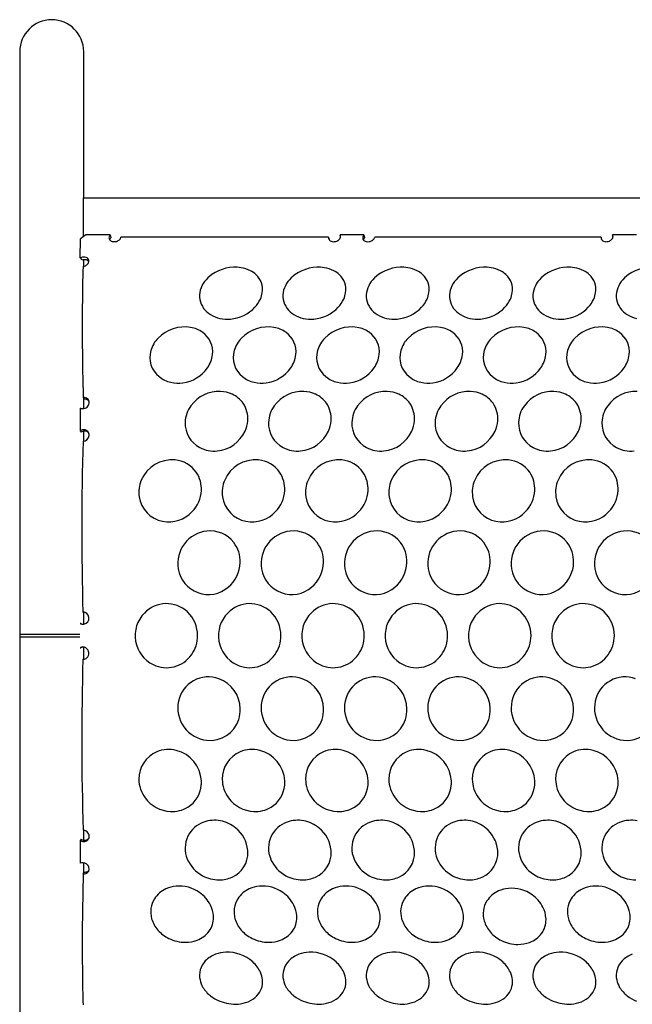
# Model space of a CAD drawing. Extents: x 0 to 21000, y 0 to 14850.
# Drawn here: x 8152 to 8472, y 7105 to 7619 of the extents above; entities that cross this region are included whole.
import ezdxf

# ---------------------------------------------------------------- set-up
doc = ezdxf.new("R2010")
doc.units = 0
doc.header["$LTSCALE"] = 10
doc.layers.add('D-STR', color=1, linetype='CONTINUOUS')

msp = doc.modelspace()

# ---------------------------------------------------------------- linework, layer by layer
at = {"layer": 'D-STR'}
for p, q in [((8152.157, 7602.582), (8152.157, 6992.982)), ((8185.558, 7526.376), (8185.558, 7602.582)), ((8185.469, 7506.089), (8185.429, 7526.376)), ((8185.431, 7526.376), (8752.217, 7526.376)), ((8183.791, 7494.985), (8183.963, 7504.966)), ((8199.409, 7506.92), (8186.589, 7506.92)), ((8199.409, 7506.92), (8199.727, 7505.479)), ((8313.356, 7505.755), (8204.98, 7505.755)), ((8313.356, 7505.755), (8313.654, 7504.42)), ((8319.594, 7505.939), (8319.377, 7506.92)), ((8331.814, 7506.92), (8319.377, 7506.92)), ((8331.814, 7506.92), (8332.133, 7505.479)), ((8455.506, 7505.755), (8337.386, 7505.755)), ((8455.506, 7505.755), (8455.804, 7504.42)), ((8461.744, 7505.939), (8461.527, 7506.92)), ((8473.964, 7506.92), (8461.527, 7506.92)), ((8185.558, 7490.573), (8185.558, 7494.021)), ((8185.321, 7422.123), (8185.72, 7421.266)), ((8185.558, 7416.32), (8185.558, 7421.615)), ((8183.752, 7404.763), (8184.161, 7404.026)), ((8185.558, 7399.315), (8185.558, 7404.507)), ((8185.165, 7310.107), (8185.601, 7310.022)), ((8185.558, 7303.763), (8185.558, 7310.031)), ((8184.06, 7304.103), (8183.624, 7304.147)), ((8152.157, 7298.576), (8183.61, 7298.576)), ((8183.61, 7296.988), (8152.157, 7296.988)), ((8183.624, 7291.417), (8184.06, 7291.461)), ((8185.558, 7285.533), (8185.558, 7291.801)), ((8185.165, 7285.457), (8185.601, 7285.542)), ((8185.558, 7191.057), (8185.558, 7196.249)), ((8184.161, 7191.538), (8183.752, 7190.801)), ((8185.558, 7173.949), (8185.558, 7179.244)), ((8185.321, 7173.441), (8185.72, 7174.298))]:
    msp.add_line(p, q, dxfattribs=at)
for centre, radius, start, end in [((8168.857, 7602.582), 16.7, 0, 180), ((8615.362, 6927.999), 720.414, 126.525168, 126.785526), ((8200.402, 7505.433), 1.666, 177.37865, 211.23387), ((8200.545, 7505.411), 1.81, 163.61877, 176.9021), ((8200.889, 7505.31), 2.168, 150.64486, 163.60726), ((8200.766, 7505.654), 2.092, 211.2486, 233.49884), ((8201.295, 7505.081), 2.634, 135.71614, 150.63384), ((8201.277, 7503.835), 2.244, 153.34464, 166.05914), ((8201.562, 7503.684), 2.567, 135.63421, 153.1858), ((8201.091, 7506.098), 2.642, 233.55803, 253.08772), ((8201.354, 7506.945), 3.529, 253.00882, 264.37255), ((8201.426, 7507.797), 4.384, 264.52888, 285.88769), ((8201.572, 7507.352), 3.916, 285.60415, 304.95182), ((8201.914, 7506.882), 3.335, 304.76534, 321.08923), ((8202.548, 7506.373), 2.522, 321.03183, 335.16507), ((8203.091, 7506.124), 1.924, 335.10525, 348.92175), ((8315.02, 7505.427), 1.696, 168.85787, 211.44733), ((8315.286, 7505.614), 2.021, 212.03566, 238.15522), ((8315.863, 7506.525), 3.099, 237.98475, 258.67), ((8316.048, 7507.48), 4.072, 258.76383, 293.88628), ((8316.123, 7507.484), 4.045, 292.87945, 305.30596), ((8316.729, 7506.671), 3.032, 304.85427, 323.29562), ((8317.397, 7506.182), 2.204, 323.10133, 351.08116), ((8317.935, 7506.099), 1.66, 351.03081, 29.65446), ((8332.787, 7505.432), 1.646, 165.63827, 198.03092), ((8333.427, 7505.261), 2.308, 140.06605, 165.46763), ((8333.04, 7505.542), 1.921, 198.81925, 229.32666), ((8333.683, 7503.835), 2.244, 153.34464, 166.05914), ((8333.832, 7504.969), 2.807, 135.96693, 140.80651), ((8333.968, 7503.684), 2.567, 135.63421, 153.1858), ((8333.516, 7506.111), 2.663, 229.53498, 258.0025), ((8333.845, 7507.544), 4.133, 257.66799, 280.90353), ((8333.92, 7507.472), 4.048, 280.05379, 302.83718), ((8334.378, 7506.805), 3.239, 302.43727, 326.80816), ((8335.335, 7506.174), 2.093, 326.92789, 348.45149), ((8457.17, 7505.427), 1.696, 168.85787, 211.44733), ((8457.437, 7505.614), 2.021, 212.03566, 238.15522), ((8458.013, 7506.525), 3.099, 237.98475, 258.67), ((8458.198, 7507.48), 4.072, 258.76383, 293.88628), ((8458.274, 7507.484), 4.045, 292.87945, 305.30596), ((8458.879, 7506.671), 3.032, 304.85427, 323.29562), ((8459.547, 7506.182), 2.204, 323.10133, 351.08116), ((8460.085, 7506.099), 1.66, 351.03081, 29.65446), ((8185.604, 7491.169), 4.225, 83.19911, 115.41068), ((8179.977, 7491.358), 5.264, 37.77229, 43.5618), ((8179.216, 7490.777), 6.222, 29.39649, 37.70782), ((8185.951, 7489.784), 4.255, 95.18564, 107.9932), ((8185.92, 7490.37), 3.669, 73.19938, 95.53483), ((8185.773, 7492.444), 2.939, 57.05275, 83.51992), ((8186.143, 7491.096), 2.909, 55.76098, 73.27099), ((8186.171, 7493.067), 2.2, 29.23251, 56.91833), ((8186.588, 7491.743), 2.124, 36.75768, 55.85524), ((8185.918, 7493.411), 2.402, 326.43515, 349.15916), ((8186.546, 7493.291), 1.763, 349.16273, 28.83518), ((9359.492, 7459.608), 1174.706, 178.492274, 180.515404), ((8184.731, 7494.648), 4.157, 276.37232, 300.77249), ((8185.207, 7493.878), 3.253, 300.50384, 326.50685), ((8264.496, 7468.97), 21.113, 81.35817, 125.0526), ((8265.188, 7473.902), 16.132, 62.65159, 81.15519), ((8266.62, 7476.665), 13.021, 47.44377, 62.66476), ((8307.986, 7468.97), 21.113, 81.35817, 125.0526), ((8308.678, 7473.902), 16.132, 62.65159, 81.15519), ((8310.11, 7476.665), 13.021, 47.44377, 62.66476), ((8351.473, 7468.97), 21.113, 81.35817, 125.0526), ((8352.165, 7473.902), 16.132, 62.65159, 81.15519), ((8353.597, 7476.665), 13.021, 47.44377, 62.66476), ((8394.936, 7468.97), 21.113, 81.35817, 125.0526), ((8395.628, 7473.902), 16.132, 62.65159, 81.15519), ((8397.06, 7476.665), 13.021, 47.44377, 62.66476), ((8438.446, 7468.97), 21.113, 81.35817, 125.0526), ((8439.138, 7473.902), 16.132, 62.65159, 81.15519), ((8440.57, 7476.665), 13.021, 47.44377, 62.66476), ((8481.933, 7468.97), 21.113, 81.35817, 125.0526), ((8259.475, 7474.48), 13.571, 143.50513, 164.41661), ((8262.101, 7472.443), 16.893, 125.16718, 143.24722), ((8268.315, 7478.463), 10.55, 350.93318, 47.61556), ((8302.965, 7474.48), 13.571, 143.50513, 164.41661), ((8305.591, 7472.443), 16.893, 125.16718, 143.24722), ((8311.804, 7478.463), 10.55, 350.93318, 47.61556), ((8346.452, 7474.48), 13.571, 143.50513, 164.41661), ((8349.078, 7472.443), 16.893, 125.16718, 143.24722), ((8355.291, 7478.463), 10.55, 350.93318, 47.61556), ((8389.915, 7474.48), 13.571, 143.50513, 164.41661), ((8392.541, 7472.443), 16.893, 125.16718, 143.24722), ((8398.755, 7478.463), 10.55, 350.93318, 47.61556), ((8433.426, 7474.48), 13.571, 143.50513, 164.41661), ((8436.051, 7472.443), 16.893, 125.16718, 143.24722), ((8442.265, 7478.463), 10.55, 350.93318, 47.61556), ((8476.912, 7474.48), 13.571, 143.50513, 164.41661), ((8479.538, 7472.443), 16.893, 125.16718, 143.24722), ((8256.945, 7475.155), 10.952, 164.26125, 216.59325), ((8300.434, 7475.155), 10.952, 164.26125, 216.59325), ((8343.921, 7475.155), 10.952, 164.26125, 216.59325), ((8387.385, 7475.155), 10.952, 164.26125, 216.59325), ((8430.895, 7475.155), 10.952, 164.26125, 216.59325), ((8474.381, 7475.155), 10.952, 164.26125, 216.59325), ((8263.393, 7479.981), 15.762, 316.76717, 335.67364), ((8265.705, 7478.844), 13.187, 336.03771, 351.08619), ((8306.883, 7479.981), 15.762, 316.76717, 335.67364), ((8309.195, 7478.844), 13.187, 336.03771, 351.08619), ((8350.37, 7479.981), 15.762, 316.76717, 335.67364), ((8352.682, 7478.844), 13.187, 336.03771, 351.08619), ((8393.833, 7479.981), 15.762, 316.76717, 335.67364), ((8396.145, 7478.844), 13.187, 336.03771, 351.08619), ((8437.343, 7479.981), 15.762, 316.76717, 335.67364), ((8439.656, 7478.844), 13.187, 336.03771, 351.08619), ((8258.22, 7476.016), 12.49, 216.27481, 238.71982), ((8260.459, 7482.828), 19.849, 274.68936, 316.58168), ((8301.71, 7476.016), 12.49, 216.27481, 238.71982), ((8303.949, 7482.828), 19.849, 274.68936, 316.58168), ((8345.197, 7476.016), 12.49, 216.27481, 238.71982), ((8347.436, 7482.828), 19.849, 274.68936, 316.58168), ((8388.66, 7476.016), 12.49, 216.27481, 238.71982), ((8390.899, 7482.828), 19.849, 274.68936, 316.58168), ((8432.17, 7476.016), 12.49, 216.27481, 238.71982), ((8434.41, 7482.828), 19.849, 274.68936, 316.58168), ((8475.657, 7476.016), 12.49, 216.27481, 238.71982), ((8259.938, 7478.754), 15.721, 238.55026, 257.63314), ((8260.456, 7480.882), 17.911, 257.47151, 275.20776), ((8303.428, 7478.754), 15.721, 238.55026, 257.63314), ((8303.946, 7480.882), 17.911, 257.47151, 275.20776), ((8346.915, 7478.754), 15.721, 238.55026, 257.63314), ((8347.433, 7480.882), 17.911, 257.47151, 275.20776), ((8390.378, 7478.754), 15.721, 238.55026, 257.63314), ((8390.896, 7480.882), 17.911, 257.47151, 275.20776), ((8433.888, 7478.754), 15.721, 238.55026, 257.63314), ((8434.407, 7480.882), 17.911, 257.47151, 275.20776), ((8477.375, 7478.754), 15.721, 238.55026, 257.63314), ((8238.18, 7439.557), 19.359, 80.57368, 135.45301), ((8238.801, 7443.567), 15.301, 55.09051, 80.40788), ((8281.669, 7439.557), 19.359, 80.57368, 135.45301), ((8282.29, 7443.567), 15.301, 55.09051, 80.40788), ((8325.156, 7439.557), 19.359, 80.57368, 135.45301), ((8325.777, 7443.567), 15.301, 55.09051, 80.40788), ((8368.62, 7439.557), 19.359, 80.57368, 135.45301), ((8369.24, 7443.567), 15.301, 55.09051, 80.40788), ((8412.13, 7439.557), 19.359, 80.57368, 135.45301), ((8412.751, 7443.567), 15.301, 55.09051, 80.40788), ((8455.616, 7439.557), 19.359, 80.57368, 135.45301), ((8456.237, 7443.567), 15.301, 55.09051, 80.40788), ((8235.374, 7442.361), 15.392, 135.56491, 163.9371), ((8240.541, 7445.988), 12.32, 352.93257, 55.28424), ((8278.864, 7442.361), 15.392, 135.56491, 163.9371), ((8284.031, 7445.988), 12.32, 352.93257, 55.28424), ((8322.35, 7442.361), 15.392, 135.56491, 163.9371), ((8327.517, 7445.988), 12.32, 352.93257, 55.28424), ((8365.814, 7442.361), 15.392, 135.56491, 163.9371), ((8370.981, 7445.988), 12.32, 352.93257, 55.28424), ((8409.324, 7442.361), 15.392, 135.56491, 163.9371), ((8414.491, 7445.988), 12.32, 352.93257, 55.28424), ((8452.811, 7442.361), 15.392, 135.56491, 163.9371), ((8457.978, 7445.988), 12.32, 352.93257, 55.28424), ((9543.833, 7460.202), 1359.046, 180.470573, 181.605596), ((8232.924, 7443.023), 12.855, 163.75209, 231.26583), ((8276.414, 7443.023), 12.855, 163.75209, 231.26583), ((8319.901, 7443.023), 12.855, 163.75209, 231.26583), ((8363.364, 7443.023), 12.855, 163.75209, 231.26583), ((8406.874, 7443.023), 12.855, 163.75209, 231.26583), ((8450.361, 7443.023), 12.855, 163.75209, 231.26583), ((8237.419, 7446.4), 15.469, 324.89565, 352.83926), ((8280.908, 7446.4), 15.469, 324.89565, 352.83926), ((8324.395, 7446.4), 15.469, 324.89565, 352.83926), ((8367.859, 7446.4), 15.469, 324.89565, 352.83926), ((8411.369, 7446.4), 15.469, 324.89565, 352.83926), ((8454.855, 7446.4), 15.469, 324.89565, 352.83926), ((8234.793, 7448.274), 18.695, 277.67505, 324.82553), ((8278.283, 7448.274), 18.695, 277.67505, 324.82553), ((8321.77, 7448.274), 18.695, 277.67505, 324.82553), ((8365.233, 7448.274), 18.695, 277.67505, 324.82553), ((8408.743, 7448.274), 18.695, 277.67505, 324.82553), ((8452.23, 7448.274), 18.695, 277.67505, 324.82553), ((8234.421, 7444.863), 15.227, 231.20527, 256.88694), ((8277.911, 7444.863), 15.227, 231.20527, 256.88694), ((8321.398, 7444.863), 15.227, 231.20527, 256.88694), ((8364.861, 7444.863), 15.227, 231.20527, 256.88694), ((8408.371, 7444.863), 15.227, 231.20527, 256.88694), ((8451.858, 7444.863), 15.227, 231.20527, 256.88694), ((8234.886, 7446.64), 17.064, 256.72043, 278.09951), ((8278.376, 7446.64), 17.064, 256.72043, 278.09951), ((8321.863, 7446.64), 17.064, 256.72043, 278.09951), ((8365.326, 7446.64), 17.064, 256.72043, 278.09951), ((8408.836, 7446.64), 17.064, 256.72043, 278.09951), ((8452.323, 7446.64), 17.064, 256.72043, 278.09951), ((8185.576, 7419.048), 3.085, 51.58767, 94.74068), ((8185.979, 7418.059), 3.217, 70.65074, 94.62486), ((8186.146, 7418.509), 2.737, 36.42457, 70.82322), ((8185.921, 7419.523), 2.499, 7.82968, 51.02405), ((8256.233, 7406.972), 18.267, 87.60671, 143.60374), ((8256.383, 7409.324), 15.911, 65.3092, 87.79173), ((8257.138, 7410.86), 14.2, 35.301, 65.48653), ((8299.723, 7406.972), 18.267, 87.60671, 143.60374), ((8299.873, 7409.324), 15.911, 65.3092, 87.79173), ((8300.628, 7410.86), 14.2, 35.301, 65.48653), ((8343.21, 7406.972), 18.267, 87.60671, 143.60374), ((8343.36, 7409.324), 15.911, 65.3092, 87.79173), ((8344.114, 7410.86), 14.2, 35.301, 65.48653), ((8386.673, 7406.972), 18.267, 87.60671, 143.60374), ((8386.823, 7409.324), 15.911, 65.3092, 87.79173), ((8387.578, 7410.86), 14.2, 35.301, 65.48653), ((8430.183, 7406.972), 18.267, 87.60671, 143.60374), ((8430.333, 7409.324), 15.911, 65.3092, 87.79173), ((8431.088, 7410.86), 14.2, 35.301, 65.48653), ((8473.67, 7406.972), 18.267, 87.60671, 143.60374), ((9545.046, 7408.688), 1361.3, 179.668751, 180.165204), ((8184.959, 7419.151), 2.853, 245.35302, 247.06639), ((8185.069, 7419.5), 3.217, 247.67062, 280.55046), ((8184.982, 7419.847), 3.574, 280.91383, 320.02245), ((8185.499, 7419.455), 2.927, 319.3944, 8.02163), ((8254.308, 7408.473), 15.827, 143.84297, 177.77623), ((8257.05, 7411.071), 14.151, 355.05786, 34.39747), ((8297.798, 7408.473), 15.827, 143.84297, 177.77623), ((8300.54, 7411.071), 14.151, 355.05786, 34.39747), ((8341.285, 7408.473), 15.827, 143.84297, 177.77623), ((8344.027, 7411.071), 14.151, 355.05786, 34.39747), ((8384.748, 7408.473), 15.827, 143.84297, 177.77623), ((8387.49, 7411.071), 14.151, 355.05786, 34.39747), ((8428.258, 7408.473), 15.827, 143.84297, 177.77623), ((8431, 7411.071), 14.151, 355.05786, 34.39747), ((8471.745, 7408.473), 15.827, 143.84297, 177.77623), ((8252.804, 7408.656), 14.317, 178.27501, 242.10924), ((8254.982, 7411.252), 16.228, 335.75386, 355.05081), ((8296.294, 7408.656), 14.317, 178.27501, 242.10924), ((8298.471, 7411.252), 16.228, 335.75386, 355.05081), ((8339.78, 7408.656), 14.317, 178.27501, 242.10924), ((8341.958, 7411.252), 16.228, 335.75386, 355.05081), ((8383.244, 7408.656), 14.317, 178.27501, 242.10924), ((8385.422, 7411.252), 16.228, 335.75386, 355.05081), ((8426.754, 7408.656), 14.317, 178.27501, 242.10924), ((8428.932, 7411.252), 16.228, 335.75386, 355.05081), ((8470.241, 7408.656), 14.317, 178.27501, 242.10924), ((8185.522, 7401.855), 3.404, 77.65165, 121.32606), ((8185.953, 7401.08), 3.448, 92.45378, 121.32379), ((8185.06, 7402.641), 3.363, 273.86003, 344.28513), ((8185.943, 7401.539), 2.989, 39.8736, 92.62988), ((8185.646, 7402.489), 2.759, 344.02919, 77.34969), ((8253.475, 7412.04), 17.925, 275.72491, 335.43462), ((8296.965, 7412.04), 17.925, 275.72491, 335.43462), ((8340.452, 7412.04), 17.925, 275.72491, 335.43462), ((8383.915, 7412.04), 17.925, 275.72491, 335.43462), ((8427.425, 7412.04), 17.925, 275.72491, 335.43462), ((9614.882, 7352.749), 1430.353, 178.135593, 181.708385), ((8253.629, 7410.094), 15.973, 241.90618, 275.87282), ((8297.119, 7410.094), 15.973, 241.90618, 275.87282), ((8340.605, 7410.094), 15.973, 241.90618, 275.87282), ((8384.069, 7410.094), 15.973, 241.90618, 275.87282), ((8427.579, 7410.094), 15.973, 241.90618, 275.87282), ((8471.066, 7410.094), 15.973, 241.90618, 275.87282), ((8231.687, 7372.103), 17.456, 84.98266, 156.97939), ((8231.884, 7374.354), 15.197, 35.12648, 84.97902), ((8275.177, 7372.103), 17.456, 84.98266, 156.97939), ((8275.373, 7374.354), 15.197, 35.12648, 84.97902), ((8318.663, 7372.103), 17.456, 84.98266, 156.97939), ((8318.86, 7374.354), 15.197, 35.12648, 84.97902), ((8362.127, 7372.103), 17.456, 84.98266, 156.97939), ((8362.323, 7374.354), 15.197, 35.12648, 84.97902), ((8405.637, 7372.103), 17.456, 84.98266, 156.97939), ((8405.834, 7374.354), 15.197, 35.12648, 84.97902), ((8449.124, 7372.103), 17.456, 84.98266, 156.97939), ((8449.32, 7374.354), 15.197, 35.12648, 84.97902), ((8231.442, 7374.352), 15.561, 356.79475, 34.19685), ((8274.932, 7374.352), 15.561, 356.79475, 34.19685), ((8318.419, 7374.352), 15.561, 356.79475, 34.19685), ((8361.882, 7374.352), 15.561, 356.79475, 34.19685), ((8405.392, 7374.352), 15.561, 356.79475, 34.19685), ((8448.879, 7374.352), 15.561, 356.79475, 34.19685), ((8230.644, 7372.621), 16.294, 157.22107, 188.1361), ((8274.134, 7372.621), 16.294, 157.22107, 188.1361), ((8317.621, 7372.621), 16.294, 157.22107, 188.1361), ((8361.084, 7372.621), 16.294, 157.22107, 188.1361), ((8404.594, 7372.621), 16.294, 157.22107, 188.1361), ((8448.081, 7372.621), 16.294, 157.22107, 188.1361), ((8229.706, 7372.547), 15.355, 188.35909, 258.85844), ((8229.683, 7374.516), 17.327, 316.32448, 356.5787), ((8273.195, 7372.547), 15.355, 188.35909, 258.85844), ((8273.172, 7374.516), 17.327, 316.32448, 356.5787), ((8316.682, 7372.547), 15.355, 188.35909, 258.85844), ((8316.659, 7374.516), 17.327, 316.32448, 356.5787), ((8360.146, 7372.547), 15.355, 188.35909, 258.85844), ((8360.123, 7374.516), 17.327, 316.32448, 356.5787), ((8403.656, 7372.547), 15.355, 188.35909, 258.85844), ((8403.633, 7374.516), 17.327, 316.32448, 356.5787), ((8447.142, 7372.547), 15.355, 188.35909, 258.85844), ((8447.119, 7374.516), 17.327, 316.32448, 356.5787), ((8229.885, 7374.037), 16.851, 259.23937, 317.0288), ((8273.375, 7374.037), 16.851, 259.23937, 317.0288), ((8316.861, 7374.037), 16.851, 259.23937, 317.0288), ((8360.325, 7374.037), 16.851, 259.23937, 317.0288), ((8403.835, 7374.037), 16.851, 259.23937, 317.0288), ((8447.322, 7374.037), 16.851, 259.23937, 317.0288), ((8251.647, 7335.464), 17.01, 96.01666, 189.38858), ((8251.513, 7336.817), 15.65, 37.93091, 96.0477), ((8295.136, 7335.464), 17.01, 96.01666, 189.38858), ((8295.002, 7336.817), 15.65, 37.93091, 96.0477), ((8338.623, 7335.464), 17.01, 96.01666, 189.38858), ((8338.489, 7336.817), 15.65, 37.93091, 96.0477), ((8382.087, 7335.464), 17.01, 96.01666, 189.38858), ((8381.952, 7336.817), 15.65, 37.93091, 96.0477), ((8425.597, 7335.464), 17.01, 96.01666, 189.38858), ((8425.463, 7336.817), 15.65, 37.93091, 96.0477), ((8469.083, 7335.464), 17.01, 96.01666, 189.38858), ((8468.949, 7336.817), 15.65, 37.93091, 96.0477), ((8250.723, 7336.4), 16.53, 358.37202, 37.38911), ((8294.213, 7336.4), 16.53, 358.37202, 37.38911), ((8337.699, 7336.4), 16.53, 358.37202, 37.38911), ((8381.163, 7336.4), 16.53, 358.37202, 37.38911), ((8424.673, 7336.4), 16.53, 358.37202, 37.38911), ((8249.901, 7336.402), 17.352, 309.78491, 358.44144), ((8293.391, 7336.402), 17.352, 309.78491, 358.44144), ((8336.877, 7336.402), 17.352, 309.78491, 358.44144), ((8380.341, 7336.402), 17.352, 309.78491, 358.44144), ((8423.851, 7336.402), 17.352, 309.78491, 358.44144), ((8250.658, 7335.279), 16.005, 189.31166, 310.27387), ((8294.148, 7335.279), 16.005, 189.31166, 310.27387), ((8337.635, 7335.279), 16.005, 189.31166, 310.27387), ((8381.098, 7335.279), 16.005, 189.31166, 310.27387), ((8424.608, 7335.279), 16.005, 189.31166, 310.27387), ((8468.095, 7335.279), 16.005, 189.31166, 310.27387), ((8228.75, 7298.476), 16.023, 46.88453, 136.00868), ((8272.24, 7298.476), 16.023, 46.88453, 136.00868), ((8315.727, 7298.476), 16.023, 46.88453, 136.00868), ((8359.19, 7298.476), 16.023, 46.88453, 136.00868), ((8402.7, 7298.476), 16.023, 46.88453, 136.00868), ((8446.187, 7298.476), 16.023, 46.88453, 136.00868), ((8185.15, 7306.999), 3.108, 5.52759, 89.71223), ((8185.62, 7306.916), 3.107, 83.32646, 90.3484), ((8229.244, 7297.793), 16.853, 135.5033, 243.82357), ((8227.967, 7297.815), 17.041, 359.88767, 46.4818), ((8272.734, 7297.793), 16.853, 135.5033, 243.82357), ((8271.457, 7297.815), 17.041, 359.88767, 46.4818), ((8316.22, 7297.793), 16.853, 135.5033, 243.82357), ((8314.944, 7297.815), 17.041, 359.88767, 46.4818), ((8359.684, 7297.793), 16.853, 135.5033, 243.82357), ((8358.407, 7297.815), 17.041, 359.88767, 46.4818), ((8403.194, 7297.793), 16.853, 135.5033, 243.82357), ((8401.917, 7297.815), 17.041, 359.88767, 46.4818), ((8446.681, 7297.793), 16.853, 135.5033, 243.82357), ((8445.404, 7297.815), 17.041, 359.88767, 46.4818), ((8185.15, 7306.784), 3.047, 239.93369, 280.06657), ((8185.596, 7306.793), 3.097, 240.27562, 256.03544), ((8185.696, 7307.139), 3.458, 255.80717, 259.76196), ((8185.076, 7306.915), 3.19, 280.96393, 6.90143), ((8228.029, 7297.716), 16.979, 324.35178, 0.22093), ((8271.519, 7297.716), 16.979, 324.35178, 0.22093), ((8315.006, 7297.716), 16.979, 324.35178, 0.22093), ((8358.469, 7297.716), 16.979, 324.35178, 0.22093), ((8401.979, 7297.716), 16.979, 324.35178, 0.22093), ((8445.466, 7297.716), 16.979, 324.35178, 0.22093), ((8185.15, 7288.723), 3.096, 61.36211, 119.53635), ((8185.602, 7288.77), 3.102, 99.66001, 119.81319), ((8184.993, 7288.603), 3.278, 4.0664, 59.96993), ((8184.992, 7288.644), 3.277, 312.46592, 3.34523), ((8228.784, 7297.034), 15.969, 244.10185, 324.76375), ((8272.274, 7297.034), 15.969, 244.10185, 324.76375), ((8315.761, 7297.034), 15.969, 244.10185, 324.76375), ((8359.224, 7297.034), 15.969, 244.10185, 324.76375), ((8402.734, 7297.034), 15.969, 244.10185, 324.76375), ((8446.221, 7297.034), 15.969, 244.10185, 324.76375), ((9642.882, 7242.853), 1458.339, 178.325907, 181.830115), ((8185.18, 7288.505), 3.049, 269.72749, 311.6165), ((8185.619, 7288.634), 3.092, 269.66872, 275.39945), ((8185.587, 7289.041), 3.5, 275.29859, 276.46794), ((8250.62, 7260.339), 15.944, 69.86454, 167.93967), ((8250.075, 7259.226), 17.176, 1.35946, 69.43481), ((8294.11, 7260.339), 15.944, 69.86454, 167.93967), ((8293.565, 7259.226), 17.176, 1.35946, 69.43481), ((8337.597, 7260.339), 15.944, 69.86454, 167.93967), ((8337.052, 7259.226), 17.176, 1.35946, 69.43481), ((8381.06, 7260.339), 15.944, 69.86454, 167.93967), ((8380.515, 7259.226), 17.176, 1.35946, 69.43481), ((8424.57, 7260.339), 15.944, 69.86454, 167.93967), ((8424.025, 7259.226), 17.176, 1.35946, 69.43481), ((8468.057, 7260.339), 15.944, 69.86454, 167.93967), ((8251.656, 7260.09), 17.009, 167.84827, 263.95226), ((8295.145, 7260.09), 17.009, 167.84827, 263.95226), ((8338.632, 7260.09), 17.009, 167.84827, 263.95226), ((8382.096, 7260.09), 17.009, 167.84827, 263.95226), ((8425.606, 7260.09), 17.009, 167.84827, 263.95226), ((8469.092, 7260.09), 17.009, 167.84827, 263.95226), ((8250.473, 7259.177), 16.78, 342.20017, 1.5606), ((8293.963, 7259.177), 16.78, 342.20017, 1.5606), ((8337.449, 7259.177), 16.78, 342.20017, 1.5606), ((8380.913, 7259.177), 16.78, 342.20017, 1.5606), ((8424.423, 7259.177), 16.78, 342.20017, 1.5606), ((8251.507, 7258.756), 15.666, 263.97696, 342.51006), ((8294.997, 7258.756), 15.666, 263.97696, 342.51006), ((8338.484, 7258.756), 15.666, 263.97696, 342.51006), ((8381.947, 7258.756), 15.666, 263.97696, 342.51006), ((8425.457, 7258.756), 15.666, 263.97696, 342.51006), ((8468.944, 7258.756), 15.666, 263.97696, 342.51006), ((8229.712, 7223.003), 15.365, 112.96514, 180.47159), ((8229.948, 7222.155), 16.239, 75.9535, 112.56134), ((8229.574, 7221.012), 17.438, 3.51708, 75.67328), ((8273.202, 7223.003), 15.365, 112.96514, 180.47159), ((8273.437, 7222.155), 16.239, 75.9535, 112.56134), ((8273.064, 7221.012), 17.438, 3.51708, 75.67328), ((8316.689, 7223.003), 15.365, 112.96514, 180.47159), ((8316.924, 7222.155), 16.239, 75.9535, 112.56134), ((8316.55, 7221.012), 17.438, 3.51708, 75.67328), ((8360.152, 7223.003), 15.365, 112.96514, 180.47159), ((8360.388, 7222.155), 16.239, 75.9535, 112.56134), ((8360.014, 7221.012), 17.438, 3.51708, 75.67328), ((8403.662, 7223.003), 15.365, 112.96514, 180.47159), ((8403.898, 7222.155), 16.239, 75.9535, 112.56134), ((8403.524, 7221.012), 17.438, 3.51708, 75.67328), ((8447.149, 7223.003), 15.365, 112.96514, 180.47159), ((8447.384, 7222.155), 16.239, 75.9535, 112.56134), ((8447.011, 7221.012), 17.438, 3.51708, 75.67328), ((8230.8, 7222.965), 16.452, 180.30605, 216.78016), ((8230.913, 7221.226), 16.089, 354.57676, 3.04899), ((8274.29, 7222.965), 16.452, 180.30605, 216.78016), ((8274.403, 7221.226), 16.089, 354.57676, 3.04899), ((8317.776, 7222.965), 16.452, 180.30605, 216.78016), ((8317.89, 7221.226), 16.089, 354.57676, 3.04899), ((8361.24, 7222.965), 16.452, 180.30605, 216.78016), ((8361.353, 7221.226), 16.089, 354.57676, 3.04899), ((8404.75, 7222.965), 16.452, 180.30605, 216.78016), ((8404.863, 7221.226), 16.089, 354.57676, 3.04899), ((8448.237, 7222.965), 16.452, 180.30605, 216.78016), ((8448.35, 7221.226), 16.089, 354.57676, 3.04899), ((8232.001, 7221.027), 14.988, 301.61842, 354.94106), ((8275.49, 7221.027), 14.988, 301.61842, 354.94106), ((8318.977, 7221.027), 14.988, 301.61842, 354.94106), ((8362.441, 7221.027), 14.988, 301.61842, 354.94106), ((8405.951, 7221.027), 14.988, 301.61842, 354.94106), ((8449.437, 7221.027), 14.988, 301.61842, 354.94106), ((8231.759, 7223.564), 17.58, 216.47404, 266.93465), ((8275.249, 7223.564), 17.58, 216.47404, 266.93465), ((8318.735, 7223.564), 17.58, 216.47404, 266.93465), ((8362.199, 7223.564), 17.58, 216.47404, 266.93465), ((8405.709, 7223.564), 17.58, 216.47404, 266.93465), ((8449.196, 7223.564), 17.58, 216.47404, 266.93465), ((8231.631, 7222.002), 16.013, 267.09153, 300.91436), ((8275.121, 7222.002), 16.013, 267.09153, 300.91436), ((8318.608, 7222.002), 16.013, 267.09153, 300.91436), ((8362.071, 7222.002), 16.013, 267.09153, 300.91436), ((8405.581, 7222.002), 16.013, 267.09153, 300.91436), ((8449.068, 7222.002), 16.013, 267.09153, 300.91436), ((8253.122, 7186.611), 14.734, 109.35771, 153.92505), ((8253.717, 7184.716), 16.72, 79.12847, 109.12755), ((8253.395, 7183.4), 18.073, 50.43905, 78.91318), ((8296.612, 7186.611), 14.734, 109.35771, 153.92505), ((8297.207, 7184.716), 16.72, 79.12847, 109.12755), ((8296.885, 7183.4), 18.073, 50.43905, 78.91318), ((8340.099, 7186.611), 14.734, 109.35771, 153.92505), ((8340.694, 7184.716), 16.72, 79.12847, 109.12755), ((8340.372, 7183.4), 18.073, 50.43905, 78.91318), ((8383.562, 7186.611), 14.734, 109.35771, 153.92505), ((8384.157, 7184.716), 16.72, 79.12847, 109.12755), ((8383.835, 7183.4), 18.073, 50.43905, 78.91318), ((8427.072, 7186.611), 14.734, 109.35771, 153.92505), ((8427.667, 7184.716), 16.72, 79.12847, 109.12755), ((8427.345, 7183.4), 18.073, 50.43905, 78.91318), ((8470.559, 7186.611), 14.734, 109.35771, 153.92505), ((8471.154, 7184.716), 16.72, 79.12847, 109.12755), ((8185.001, 7192.807), 3.484, 33.33581, 85.29103), ((8185.344, 7193.07), 3.053, 347.25767, 32.7563), ((8254.151, 7184.056), 17.086, 5.55935, 50.98891), ((8297.64, 7184.056), 17.086, 5.55935, 50.98891), ((8341.127, 7184.056), 17.086, 5.55935, 50.98891), ((8384.59, 7184.056), 17.086, 5.55935, 50.98891), ((8428.101, 7184.056), 17.086, 5.55935, 50.98891), ((9560.225, 7186.898), 1376.479, 179.837533, 180.328512), ((8185.555, 7193.747), 3.454, 238.54368, 261.07754), ((8185.934, 7194.479), 3.434, 238.90746, 279.66747), ((8185.517, 7193.326), 3.033, 260.54936, 305.00368), ((8186.035, 7193.878), 2.825, 279.69605, 321.20802), ((8185.77, 7193.003), 2.622, 304.53045, 346.63085), ((8253.206, 7186.847), 14.707, 154.89245, 202.54574), ((8296.696, 7186.847), 14.707, 154.89245, 202.54574), ((8340.182, 7186.847), 14.707, 154.89245, 202.54574), ((8383.646, 7186.847), 14.707, 154.89245, 202.54574), ((8427.156, 7186.847), 14.707, 154.89245, 202.54574), ((8470.643, 7186.847), 14.707, 154.89245, 202.54574), ((8257.369, 7184.408), 13.841, 294.1862, 2.23495), ((8256.277, 7184.496), 14.929, 1.73529, 4.67044), ((8300.858, 7184.408), 13.841, 294.1862, 2.23495), ((8299.766, 7184.496), 14.929, 1.73529, 4.67044), ((8344.345, 7184.408), 13.841, 294.1862, 2.23495), ((8343.253, 7184.496), 14.929, 1.73529, 4.67044), ((8387.809, 7184.408), 13.841, 294.1862, 2.23495), ((8386.717, 7184.496), 14.929, 1.73529, 4.67044), ((8431.319, 7184.408), 13.841, 294.1862, 2.23495), ((8430.227, 7184.496), 14.929, 1.73529, 4.67044), ((8185.035, 7176.164), 3.111, 86.70433, 114.00902), ((8185.076, 7175.873), 3.399, 18.35464, 87.68289), ((8255.666, 7187.899), 17.383, 202.64048, 242.43033), ((8299.156, 7187.899), 17.383, 202.64048, 242.43033), ((8342.642, 7187.899), 17.383, 202.64048, 242.43033), ((8386.106, 7187.899), 17.383, 202.64048, 242.43033), ((8429.616, 7187.899), 17.383, 202.64048, 242.43033), ((8473.103, 7187.899), 17.383, 202.64048, 242.43033), ((8185.967, 7177.463), 3.175, 265.54506, 294.84579), ((8185.781, 7176.12), 2.652, 288.39045, 18.08236), ((8186.184, 7177.036), 2.696, 294.47032, 323.41779), ((9497.059, 7136.209), 1312.267, 178.374173, 180.660821), ((8185.58, 7176.635), 3.205, 265.37522, 288.89793), ((8256.29, 7188.709), 18.39, 241.8743, 269.73757), ((8256.233, 7186.884), 16.565, 269.90597, 294.26285), ((8299.779, 7188.709), 18.39, 241.8743, 269.73757), ((8299.722, 7186.884), 16.565, 269.90597, 294.26285), ((8343.266, 7188.709), 18.39, 241.8743, 269.73757), ((8343.209, 7186.884), 16.565, 269.90597, 294.26285), ((8386.73, 7188.709), 18.39, 241.8743, 269.73757), ((8386.673, 7186.884), 16.565, 269.90597, 294.26285), ((8430.24, 7188.709), 18.39, 241.8743, 269.73757), ((8430.183, 7186.884), 16.565, 269.90597, 294.26285), ((8473.726, 7188.709), 18.39, 241.8743, 269.73757), ((8234.268, 7152.84), 14.061, 114.30129, 147.32634), ((8235.133, 7150.893), 16.192, 95.00804, 114.25418), ((8235.296, 7148.598), 18.493, 54.65234, 94.89181), ((8277.758, 7152.84), 14.061, 114.30129, 147.32634), ((8278.623, 7150.893), 16.192, 95.00804, 114.25418), ((8278.786, 7148.598), 18.493, 54.65234, 94.89181), ((8321.245, 7152.84), 14.061, 114.30129, 147.32634), ((8322.109, 7150.893), 16.192, 95.00804, 114.25418), ((8322.273, 7148.598), 18.493, 54.65234, 94.89181), ((8364.708, 7152.84), 14.061, 114.30129, 147.32634), ((8365.573, 7150.893), 16.192, 95.00804, 114.25418), ((8365.736, 7148.598), 18.493, 54.65234, 94.89181), ((8407.788, 7151.715), 14.061, 114.30129, 147.32634), ((8408.653, 7149.767), 16.192, 95.00804, 114.25418), ((8408.816, 7147.472), 18.493, 54.65234, 94.89181), ((8451.705, 7152.84), 14.061, 114.30129, 147.32634), ((8452.57, 7150.893), 16.192, 95.00804, 114.25418), ((8452.733, 7148.598), 18.493, 54.65234, 94.89181), ((8233.392, 7153.635), 12.896, 148.19755, 196.1018), ((8236.06, 7149.25), 17.52, 26.90316, 55.4555), ((8276.882, 7153.635), 12.896, 148.19755, 196.1018), ((8279.55, 7149.25), 17.52, 26.90316, 55.4555), ((8320.368, 7153.635), 12.896, 148.19755, 196.1018), ((8323.037, 7149.25), 17.52, 26.90316, 55.4555), ((8363.832, 7153.635), 12.896, 148.19755, 196.1018), ((8366.5, 7149.25), 17.52, 26.90316, 55.4555), ((8406.912, 7152.51), 12.896, 148.19755, 196.1018), ((8409.58, 7148.125), 17.52, 26.90316, 55.4555), ((8450.829, 7153.635), 12.896, 148.19755, 196.1018), ((8453.497, 7149.25), 17.52, 26.90316, 55.4555), ((8238.626, 7150.507), 14.663, 3.8386, 27.06192), ((8282.116, 7150.507), 14.663, 3.8386, 27.06192), ((8325.603, 7150.507), 14.663, 3.8386, 27.06192), ((8369.066, 7150.507), 14.663, 3.8386, 27.06192), ((8412.146, 7149.381), 14.663, 3.8386, 27.06192), ((8456.063, 7150.507), 14.663, 3.8386, 27.06192), ((8235.767, 7154.345), 15.375, 196.18661, 221.66912), ((8241.169, 7150.622), 12.112, 324.24898, 0.70648), ((8240.167, 7150.713), 13.112, 0.25439, 3.38982), ((8279.257, 7154.345), 15.375, 196.18661, 221.66912), ((8284.658, 7150.622), 12.112, 324.24898, 0.70648), ((8283.657, 7150.713), 13.112, 0.25439, 3.38982), ((8322.743, 7154.345), 15.375, 196.18661, 221.66912), ((8328.145, 7150.622), 12.112, 324.24898, 0.70648), ((8327.144, 7150.713), 13.112, 0.25439, 3.38982), ((8366.207, 7154.345), 15.375, 196.18661, 221.66912), ((8371.609, 7150.622), 12.112, 324.24898, 0.70648), ((8370.607, 7150.713), 13.112, 0.25439, 3.38982), ((8409.287, 7153.219), 15.375, 196.18661, 221.66912), ((8414.689, 7149.496), 12.112, 324.24898, 0.70648), ((8413.687, 7149.588), 13.112, 0.25439, 3.38982), ((8453.204, 7154.345), 15.375, 196.18661, 221.66912), ((8458.605, 7150.622), 12.112, 324.24898, 0.70648), ((8457.604, 7150.713), 13.112, 0.25439, 3.38982), ((8237.852, 7156.055), 18.07, 221.32582, 244.2136), ((8240.125, 7151.5), 13.472, 289.99554, 323.81385), ((8281.342, 7156.055), 18.07, 221.32582, 244.2136), ((8283.614, 7151.5), 13.472, 289.99554, 323.81385), ((8324.828, 7156.055), 18.07, 221.32582, 244.2136), ((8327.101, 7151.5), 13.472, 289.99554, 323.81385), ((8368.292, 7156.055), 18.07, 221.32582, 244.2136), ((8370.565, 7151.5), 13.472, 289.99554, 323.81385), ((8455.289, 7156.055), 18.07, 221.32582, 244.2136), ((8457.561, 7151.5), 13.472, 289.99554, 323.81385), ((8238.713, 7157.488), 19.735, 243.77348, 269.76197), ((8238.674, 7155.182), 17.428, 269.85557, 290.33639), ((8282.202, 7157.488), 19.735, 243.77348, 269.76197), ((8282.164, 7155.182), 17.428, 269.85557, 290.33639), ((8325.689, 7157.488), 19.735, 243.77348, 269.76197), ((8325.651, 7155.182), 17.428, 269.85557, 290.33639), ((8369.152, 7157.488), 19.735, 243.77348, 269.76197), ((8369.114, 7155.182), 17.428, 269.85557, 290.33639), ((8411.372, 7154.93), 18.07, 221.32582, 244.2136), ((8412.232, 7156.363), 19.735, 243.77348, 269.76197), ((8413.644, 7150.374), 13.472, 289.99554, 323.81385), ((8456.149, 7157.488), 19.735, 243.77348, 269.76197), ((8456.111, 7155.182), 17.428, 269.85557, 290.33639), ((8412.194, 7154.056), 17.428, 269.85557, 290.33639), ((8257.021, 7120.403), 11.025, 136.52404, 192.06813), ((8259.209, 7118.366), 14.014, 110.16426, 136.63284), ((8260.357, 7115.178), 17.403, 92.23195, 110.09368), ((8260.413, 7112.537), 20.043, 48.18757, 92.0996), ((8300.511, 7120.403), 11.025, 136.52404, 192.06813), ((8302.698, 7118.366), 14.014, 110.16426, 136.63284), ((8303.846, 7115.178), 17.403, 92.23195, 110.09368), ((8303.903, 7112.537), 20.043, 48.18757, 92.0996), ((8343.998, 7120.403), 11.025, 136.52404, 192.06813), ((8346.185, 7118.366), 14.014, 110.16426, 136.63284), ((8347.333, 7115.178), 17.403, 92.23195, 110.09368), ((8347.39, 7112.537), 20.043, 48.18757, 92.0996), ((8387.461, 7120.403), 11.025, 136.52404, 192.06813), ((8389.648, 7118.366), 14.014, 110.16426, 136.63284), ((8390.797, 7115.178), 17.403, 92.23195, 110.09368), ((8390.853, 7112.537), 20.043, 48.18757, 92.0996), ((8430.972, 7120.403), 11.025, 136.52404, 192.06813), ((8433.159, 7118.366), 14.014, 110.16426, 136.63284), ((8434.307, 7115.178), 17.403, 92.23195, 110.09368), ((8434.363, 7112.537), 20.043, 48.18757, 92.0996), ((8474.458, 7120.403), 11.025, 136.52404, 192.06813), ((8476.645, 7118.366), 14.014, 110.16426, 136.63284), ((8262.93, 7115.334), 16.281, 24.45646, 48.22627), ((8306.419, 7115.334), 16.281, 24.45646, 48.22627), ((8349.906, 7115.334), 16.281, 24.45646, 48.22627), ((8393.369, 7115.334), 16.281, 24.45646, 48.22627), ((8436.88, 7115.334), 16.281, 24.45646, 48.22627), ((9281.259, 7134.431), 1096.46, 180.697985, 181.535624), ((8258.483, 7120.69), 12.515, 191.95412, 211.1034), ((8268.467, 7117.052), 10.399, 315.61478, 5.77216), ((8266.282, 7116.879), 12.59, 5.55821, 24.37393), ((8301.973, 7120.69), 12.515, 191.95412, 211.1034), ((8311.957, 7117.052), 10.399, 315.61478, 5.77216), ((8309.772, 7116.879), 12.59, 5.55821, 24.37393), ((8345.46, 7120.69), 12.515, 191.95412, 211.1034), ((8355.444, 7117.052), 10.399, 315.61478, 5.77216), ((8353.259, 7116.879), 12.59, 5.55821, 24.37393), ((8388.923, 7120.69), 12.515, 191.95412, 211.1034), ((8398.907, 7117.052), 10.399, 315.61478, 5.77216), ((8396.722, 7116.879), 12.59, 5.55821, 24.37393), ((8432.433, 7120.69), 12.515, 191.95412, 211.1034), ((8442.417, 7117.052), 10.399, 315.61478, 5.77216), ((8440.232, 7116.879), 12.59, 5.55821, 24.37393), ((8475.92, 7120.69), 12.515, 191.95412, 211.1034), ((8261.703, 7122.666), 16.292, 211.20445, 232.30114), ((8305.192, 7122.666), 16.292, 211.20445, 232.30114), ((8348.679, 7122.666), 16.292, 211.20445, 232.30114), ((8392.143, 7122.666), 16.292, 211.20445, 232.30114), ((8435.653, 7122.666), 16.292, 211.20445, 232.30114), ((8479.139, 7122.666), 16.292, 211.20445, 232.30114), ((8263.766, 7125.263), 19.609, 232.17118, 248.52692), ((8266.565, 7118.854), 13.018, 291.29075, 315.80492), ((8307.256, 7125.263), 19.609, 232.17118, 248.52692), ((8310.055, 7118.854), 13.018, 291.29075, 315.80492), ((8350.742, 7125.263), 19.609, 232.17118, 248.52692), ((8353.542, 7118.854), 13.018, 291.29075, 315.80492), ((8394.206, 7125.263), 19.609, 232.17118, 248.52692), ((8397.005, 7118.854), 13.018, 291.29075, 315.80492), ((8437.716, 7125.263), 19.609, 232.17118, 248.52692), ((8440.515, 7118.854), 13.018, 291.29075, 315.80492), ((8481.203, 7125.263), 19.609, 232.17118, 248.52692), ((8264.523, 7126.706), 21.229, 248.05069, 274.3014), ((8264.748, 7123.37), 17.886, 274.38273, 291.45926), ((8308.013, 7126.706), 21.229, 248.05069, 274.3014), ((8308.238, 7123.37), 17.886, 274.38273, 291.45926), ((8351.5, 7126.706), 21.229, 248.05069, 274.3014), ((8351.725, 7123.37), 17.886, 274.38273, 291.45926), ((8394.963, 7126.706), 21.229, 248.05069, 274.3014), ((8395.188, 7123.37), 17.886, 274.38273, 291.45926), ((8438.473, 7126.706), 21.229, 248.05069, 274.3014), ((8438.698, 7123.37), 17.886, 274.38273, 291.45926)]:
    msp.add_arc(centre, radius, start, end, dxfattribs=at)

doc.saveas('drawing.dxf')
